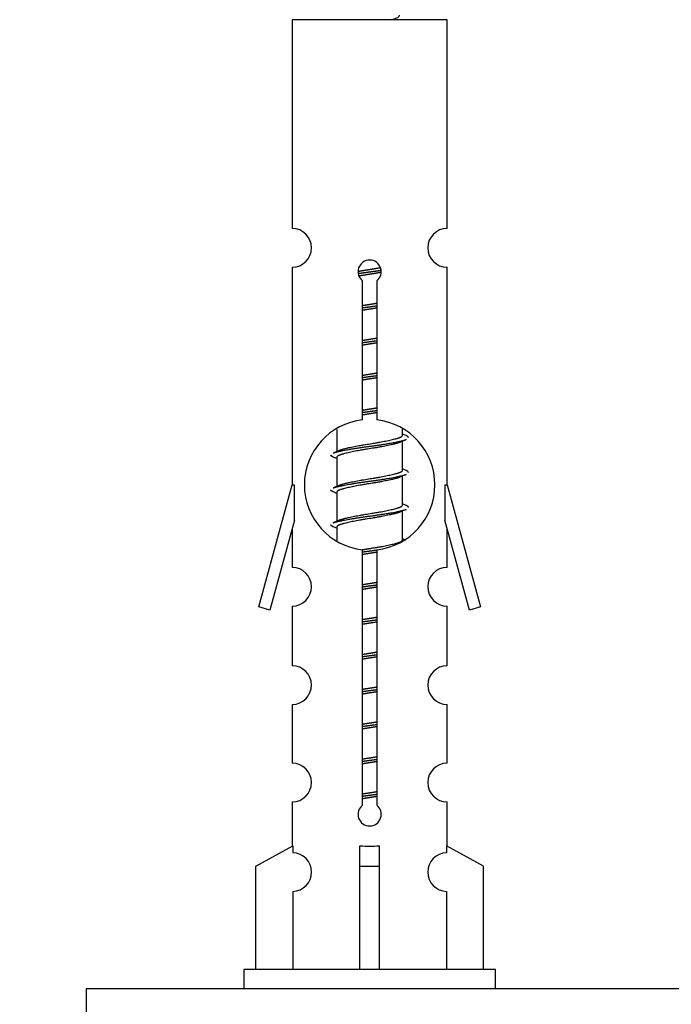
# Model space of a CAD drawing. Units: millimetres. Extents: x 0 to 1434, y 0 to 2129.
# Drawn here: x 453 to 487, y 962 to 1013 of the extents above; entities that cross this region are included whole.
import ezdxf
from ezdxf import colors
from ezdxf.entities.mleader import LeaderData, LeaderLine
from ezdxf.math import Vec2, Vec3

# ---------------------------------------------------------------- set-up
doc = ezdxf.new("R2010")
doc.units = ezdxf.units.MM
doc.layers.add('DV5_Défaut', color=7, linetype='Continuous')
doc.layers.add('Défaut', color=7, linetype='Continuous')

# ---------------------------------------------------------------- blocks, each defined once
blk = doc.blocks.new('_DOT')
at = {"color": 0}
blk.add_line((0, 0), (-1, 0), dxfattribs=at)
at = {"color": 0, "const_width": 0.333}
blk.add_lwpolyline([(-0.1665, 0, 1), (0.1665, 0, 1)], format="xyb", close=True, dxfattribs=at)
blk = doc.blocks.new('SE4')
at = {"layer": 'DV5_Défaut', "color": 7, "linetype": 'Continuous'}
for p, q in [((475.22, 1012.675), (467.22, 1012.675)), ((467.22, 1012.675), (467.22, 1001.903)), ((475.22, 1001.903), (475.22, 1012.675)), ((467.22, 999.904), (467.22, 988.675)), ((475.22, 988.675), (475.22, 999.904)), ((470.855, 992.024), (470.855, 999.199)), ((471.586, 999.199), (471.586, 992.024)), ((469.52, 991.525), (469.52, 990.398)), ((472.92, 991.241), (472.92, 991.547)), ((473.098, 991.218), (472.92, 991.298)), ((472.92, 989.441), (472.92, 990.932)), ((469.674, 990.466), (469.343, 990.318)), ((469.52, 990.088), (469.52, 988.598)), ((473.098, 989.418), (472.92, 989.498)), ((472.92, 987.641), (472.92, 989.132)), ((465.494, 982.385), (467.22, 988.675)), ((467.22, 988.675), (467.347, 988.675)), ((467.347, 986.849), (467.347, 988.675)), ((469.674, 988.666), (469.343, 988.518)), ((475.093, 988.675), (475.22, 988.675)), ((475.093, 988.675), (475.093, 986.849)), ((475.22, 988.675), (476.946, 982.385)), ((469.52, 988.288), (469.52, 986.798)), ((473.098, 987.618), (472.92, 987.698)), ((472.92, 985.841), (472.92, 987.332)), ((467.347, 986.849), (466.07, 982.218)), ((469.674, 986.866), (469.343, 986.718)), ((476.371, 982.218), (475.093, 986.849)), ((467.22, 986.389), (467.22, 984.418)), ((469.52, 986.488), (469.52, 985.803)), ((475.22, 984.418), (475.22, 986.389)), ((473.098, 985.818), (472.92, 985.898)), ((470.855, 972.151), (470.855, 985.326)), ((471.586, 985.326), (471.586, 972.151)), ((466.07, 982.218), (465.494, 982.385)), ((467.22, 982.419), (467.22, 979.344)), ((475.22, 979.344), (475.22, 982.419)), ((476.946, 982.385), (476.371, 982.218)), ((467.22, 977.345), (467.22, 974.316)), ((475.22, 974.316), (475.22, 977.345)), ((467.22, 972.317), (467.22, 970.037)), ((475.22, 970.037), (475.22, 972.317)), ((465.339, 969.002), (467.252, 970.054)), ((467.252, 970.054), (467.252, 969.696)), ((470.72, 969.002), (470.72, 970.054)), ((471.72, 969.002), (471.72, 970.054)), ((477.101, 969.002), (475.189, 970.054)), ((475.189, 970.054), (475.189, 969.696)), ((465.339, 963.675), (465.339, 969.002)), ((470.72, 963.675), (470.72, 969.002)), ((470.72, 969.002), (471.72, 969.002)), ((471.72, 963.675), (471.72, 969.002)), ((477.101, 963.675), (477.101, 969.002)), ((467.252, 967.697), (467.252, 963.675)), ((475.189, 967.697), (475.189, 963.675)), ((477.72, 963.675), (464.72, 963.675)), ((464.72, 963.675), (464.72, 962.675)), ((477.72, 962.675), (477.72, 963.675)), ((531.584, 962.675), (456.584, 962.675)), ((456.584, 962.675), (456.584, 957.675))]:
    blk.add_line(p, q, dxfattribs=at)
for centre, radius, start, end in [((467.22, 1000.904), 1, 269.9999, 89.9999), ((475.22, 1000.904), 1, 90.0001, 270.0001), ((471.22, 999.675), 0.6, 307.5089, 232.4911), ((471.22, 988.675), 3.369, 96.2248, 263.7752), ((471.22, 988.675), 3.369, 276.2248, 83.7752), ((490.702, 951.314), 43.426, 113.9154, 114.3798), ((451.631, 950.262), 43.609, 65.7801, 66.0363), ((490.702, 949.514), 43.426, 113.9154, 114.3798), ((451.631, 948.462), 43.609, 65.7801, 66.0363), ((490.702, 947.714), 43.426, 113.9154, 114.3798), ((451.631, 946.662), 43.609, 65.7801, 66.0363), ((467.22, 983.419), 1, 269.9999, 89.9999), ((475.22, 983.419), 1, 90.0001, 270.0001), ((467.22, 978.345), 1, 269.9999, 89.9999), ((475.22, 978.345), 1, 90.0001, 270.0001), ((467.22, 973.317), 1, 269.9999, 89.9999), ((475.22, 973.317), 1, 90.0001, 270.0001), ((471.22, 971.675), 0.6, 127.5089, 52.4911), ((467.22, 968.697), 1, 271.7978, 88.2022), ((475.22, 968.697), 1, 91.7978, 268.2022)]:
    blk.add_arc(centre, radius, start, end, dxfattribs=at)
blk.add_ellipse((471.22, 972.238), major_axis=(-4, 0), ratio=0.550336, start_param=1.445468, end_param=1.696124, dxfattribs=at)
blk.add_open_spline([(472.335, 1012.674), (472.481, 1012.714), (472.595, 1012.754), (472.735, 1012.833), (472.764, 1012.873), (472.756, 1012.913)], degree=3, knots=[0, 0, 0, 0, 0.522487, 0.522487, 1, 1, 1, 1], dxfattribs=at)
for points, weights, knots in [([(470.623, 999.691), (470.912, 999.744), (471.22, 999.791), (471.512, 999.836), (471.786, 999.887)], [0.939348803165, 0.953614602406, 1, 0.956103165232, 0.940971964503], [0, 0, 0, 0.513782, 0.513782, 1, 1, 1]), ([(470.626, 999.581), (470.916, 999.625), (471.22, 999.665), (471.525, 999.705), (471.816, 999.749)], [0.944594497748, 0.960866484608, 1, 0.960759642919, 0.944505817126], [0, 0, 0, 0.4993184, 0.4993184, 1, 1, 1]), ([(471.817, 999.639), (471.528, 999.585), (471.22, 999.538), (470.937, 999.495), (470.67, 999.446)], [0.93941337998, 0.95371932236, 1, 0.957297361852, 0.941816530768], [0, 0, 0, 0.520105, 0.520105, 1, 1, 1]), ([(470.848, 997.931), (471.032, 997.963), (471.22, 997.991), (471.409, 998.02), (471.593, 998.052)], [0.954711593229, 0.971138154054, 1, 0.971138154054, 0.954711593229], [0, 0, 0, 0.5, 0.5, 1, 1, 1]), ([(470.848, 997.814), (471.032, 997.841), (471.22, 997.865), (471.408, 997.889), (471.593, 997.916)], [0.959880202632, 0.975436531063, 1, 0.975436531063, 0.959880202632], [0, 0, 0, 0.5, 0.5, 1, 1, 1]), ([(471.593, 997.799), (471.409, 997.767), (471.22, 997.738), (471.032, 997.71), (470.848, 997.678)], [0.954711593229, 0.971138154054, 1, 0.971138154054, 0.954711593229], [0, 0, 0, 0.5, 0.5, 1, 1, 1]), ([(470.848, 996.131), (471.032, 996.163), (471.22, 996.191), (471.409, 996.22), (471.593, 996.252)], [0.954711593229, 0.971138154054, 1, 0.971138154054, 0.954711593229], [0, 0, 0, 0.5, 0.5, 1, 1, 1]), ([(470.848, 996.014), (471.032, 996.041), (471.22, 996.065), (471.408, 996.089), (471.593, 996.116)], [0.959880202632, 0.975436531063, 1, 0.975436531063, 0.959880202632], [0, 0, 0, 0.5, 0.5, 1, 1, 1]), ([(471.593, 995.999), (471.409, 995.967), (471.22, 995.938), (471.032, 995.91), (470.848, 995.878)], [0.954711593229, 0.971138154054, 1, 0.971138154054, 0.954711593229], [0, 0, 0, 0.5, 0.5, 1, 1, 1]), ([(470.848, 994.331), (471.032, 994.363), (471.22, 994.391), (471.409, 994.42), (471.593, 994.452)], [0.954711593229, 0.971138154054, 1, 0.971138154054, 0.954711593229], [0, 0, 0, 0.5, 0.5, 1, 1, 1]), ([(470.848, 994.214), (471.032, 994.241), (471.22, 994.265), (471.408, 994.289), (471.593, 994.316)], [0.959880202632, 0.975436531063, 1, 0.975436531063, 0.959880202632], [0, 0, 0, 0.5, 0.5, 1, 1, 1]), ([(471.593, 994.199), (471.409, 994.167), (471.22, 994.138), (471.032, 994.11), (470.848, 994.078)], [0.954711593229, 0.971138154054, 1, 0.971138154054, 0.954711593229], [0, 0, 0, 0.5, 0.5, 1, 1, 1]), ([(470.848, 992.531), (471.032, 992.563), (471.22, 992.591), (471.409, 992.62), (471.593, 992.652)], [0.954711593229, 0.971138154054, 1, 0.971138154054, 0.954711593229], [0, 0, 0, 0.5, 0.5, 1, 1, 1]), ([(470.848, 992.414), (471.032, 992.441), (471.22, 992.465), (471.408, 992.489), (471.593, 992.516)], [0.959880202632, 0.975436531063, 1, 0.975436531063, 0.959880202632], [0, 0, 0, 0.5, 0.5, 1, 1, 1]), ([(471.593, 992.399), (471.409, 992.367), (471.22, 992.338), (471.032, 992.31), (470.848, 992.278)], [0.954711593229, 0.971138154054, 1, 0.971138154054, 0.954711593229], [0, 0, 0, 0.5, 0.5, 1, 1, 1]), ([(469.668, 990.464), (469.704, 990.478), (469.748, 990.491), (470.239, 990.641), (471.22, 990.791), (472.202, 990.941), (472.693, 991.091), (472.92, 991.161), (472.92, 991.241)], [0.975402241, 0.986300230385, 1, 0.866025403784, 1, 0.866025403784, 1, 0.933012701892, 0.933012701892], [0, 0, 0, 0.039295, 0.039295, 0.423577, 0.423577, 0.807859, 0.807859, 1, 1, 1]), ([(469.345, 990.319), (469.404, 990.343), (469.488, 990.365), (470.066, 990.515), (471.22, 990.665), (472.375, 990.815), (472.952, 990.965), (473.037, 990.987), (473.096, 991.011)], [0.962920301125, 0.977772385376, 1, 0.866025403784, 1, 0.866025403784, 1, 0.977758704034, 0.962902020678], [0, 0, 0, 0.071147, 0.071147, 0.499978, 0.499978, 0.928809, 0.928809, 1, 1, 1]), ([(472.777, 990.868), (472.74, 990.853), (472.693, 990.838), (472.202, 990.688), (471.22, 990.538), (470.239, 990.388), (469.748, 990.238), (469.52, 990.169), (469.52, 990.088)], [0.974028974407, 0.985429963116, 1, 0.866025403784, 1, 0.866025403784, 1, 0.933012701892, 0.933012701892], [0, 0, 0, 0.041687, 0.041687, 0.425012, 0.425012, 0.808337, 0.808337, 1, 1, 1]), ([(469.345, 988.519), (469.404, 988.543), (469.488, 988.565), (470.066, 988.715), (471.22, 988.865), (472.375, 989.015), (472.952, 989.165), (473.037, 989.187), (473.096, 989.211)], [0.962920301125, 0.977772385376, 1, 0.866025403784, 1, 0.866025403784, 1, 0.977758704034, 0.962902020678], [0, 0, 0, 0.071147, 0.071147, 0.4999781, 0.4999781, 0.9288092, 0.9288092, 1, 1, 1]), ([(469.668, 988.664), (469.704, 988.678), (469.748, 988.691), (470.239, 988.841), (471.22, 988.991), (472.202, 989.141), (472.693, 989.291), (472.92, 989.361), (472.92, 989.441)], [0.975402241, 0.986300230385, 1, 0.866025403784, 1, 0.866025403784, 1, 0.933012701892, 0.933012701892], [0, 0, 0, 0.039295, 0.039295, 0.423577, 0.423577, 0.807859, 0.807859, 1, 1, 1]), ([(472.777, 989.068), (472.74, 989.053), (472.693, 989.038), (472.202, 988.888), (471.22, 988.738), (470.239, 988.588), (469.748, 988.438), (469.52, 988.369), (469.52, 988.288)], [0.974028974407, 0.985429963116, 1, 0.866025403784, 1, 0.866025403784, 1, 0.933012701892, 0.933012701892], [0, 0, 0, 0.041687, 0.041687, 0.425012, 0.425012, 0.808337, 0.808337, 1, 1, 1]), ([(469.668, 986.864), (469.704, 986.878), (469.748, 986.891), (470.239, 987.041), (471.22, 987.191), (472.202, 987.341), (472.693, 987.491), (472.92, 987.561), (472.92, 987.641)], [0.975402241, 0.986300230385, 1, 0.866025403784, 1, 0.866025403784, 1, 0.933012701892, 0.933012701892], [0, 0, 0, 0.039295, 0.039295, 0.423577, 0.423577, 0.807859, 0.807859, 1, 1, 1]), ([(469.345, 986.719), (469.404, 986.743), (469.488, 986.765), (470.066, 986.915), (471.22, 987.065), (472.375, 987.215), (472.952, 987.365), (473.037, 987.387), (473.096, 987.411)], [0.962920301125, 0.977772385376, 1, 0.866025403784, 1, 0.866025403784, 1, 0.977758704034, 0.962902020678], [0, 0, 0, 0.071147, 0.071147, 0.499978, 0.499978, 0.928809, 0.928809, 1, 1, 1]), ([(472.777, 987.268), (472.74, 987.253), (472.693, 987.238), (472.202, 987.088), (471.22, 986.938), (470.239, 986.788), (469.748, 986.638), (469.52, 986.569), (469.52, 986.488)], [0.974028974407, 0.985429963116, 1, 0.866025403784, 1, 0.866025403784, 1, 0.933012701892, 0.933012701892], [0, 0, 0, 0.041687, 0.041687, 0.425012, 0.425012, 0.808337, 0.808337, 1, 1, 1]), ([(470.839, 985.329), (471.027, 985.362), (471.22, 985.391), (472.202, 985.541), (472.693, 985.691), (472.92, 985.761), (472.92, 985.841)], [0.95394341393, 0.970457218806, 1, 0.866025403784, 1, 0.933012701892, 0.933012701892], [0, 0, 0, 0.128166, 0.128166, 0.709389, 0.709389, 1, 1, 1]), ([(470.848, 985.214), (471.032, 985.241), (471.22, 985.265), (471.408, 985.289), (471.593, 985.316)], [0.959880202632, 0.975436531063, 1, 0.975436531063, 0.959880202632], [0, 0, 0, 0.5, 0.5, 1, 1, 1]), ([(471.593, 985.199), (471.409, 985.167), (471.22, 985.138), (471.032, 985.11), (470.848, 985.078)], [0.954711593229, 0.971138154054, 1, 0.971138154054, 0.954711593229], [0, 0, 0, 0.5, 0.5, 1, 1, 1]), ([(470.848, 983.531), (471.032, 983.563), (471.22, 983.591), (471.409, 983.62), (471.593, 983.652)], [0.954711593229, 0.971138154054, 1, 0.971138154054, 0.954711593229], [0, 0, 0, 0.5, 0.5, 1, 1, 1]), ([(470.848, 983.414), (471.032, 983.441), (471.22, 983.465), (471.408, 983.489), (471.593, 983.516)], [0.959880202632, 0.975436531063, 1, 0.975436531063, 0.959880202632], [0, 0, 0, 0.5, 0.5, 1, 1, 1]), ([(471.593, 983.399), (471.409, 983.367), (471.22, 983.338), (471.032, 983.31), (470.848, 983.278)], [0.954711593229, 0.971138154054, 1, 0.971138154054, 0.954711593229], [0, 0, 0, 0.5, 0.5, 1, 1, 1]), ([(470.848, 981.731), (471.032, 981.763), (471.22, 981.791), (471.409, 981.82), (471.593, 981.852)], [0.954711593229, 0.971138154054, 1, 0.971138154054, 0.954711593229], [0, 0, 0, 0.5, 0.5, 1, 1, 1]), ([(470.848, 981.614), (471.032, 981.641), (471.22, 981.665), (471.408, 981.689), (471.593, 981.716)], [0.959880202632, 0.975436531063, 1, 0.975436531063, 0.959880202632], [0, 0, 0, 0.5, 0.5, 1, 1, 1]), ([(471.593, 981.599), (471.409, 981.567), (471.22, 981.538), (471.032, 981.51), (470.848, 981.478)], [0.954711593229, 0.971138154054, 1, 0.971138154054, 0.954711593229], [0, 0, 0, 0.5, 0.5, 1, 1, 1]), ([(470.848, 979.931), (471.032, 979.963), (471.22, 979.991), (471.409, 980.02), (471.593, 980.052)], [0.954711593229, 0.971138154054, 1, 0.971138154054, 0.954711593229], [0, 0, 0, 0.5, 0.5, 1, 1, 1]), ([(470.848, 979.814), (471.032, 979.841), (471.22, 979.865), (471.408, 979.889), (471.593, 979.916)], [0.959880202632, 0.975436531063, 1, 0.975436531063, 0.959880202632], [0, 0, 0, 0.5, 0.5, 1, 1, 1]), ([(471.593, 979.799), (471.409, 979.767), (471.22, 979.738), (471.032, 979.71), (470.848, 979.678)], [0.954711593229, 0.971138154054, 1, 0.971138154054, 0.954711593229], [0, 0, 0, 0.5, 0.5, 1, 1, 1]), ([(470.848, 978.131), (471.032, 978.163), (471.22, 978.191), (471.409, 978.22), (471.593, 978.252)], [0.954711593229, 0.971138154054, 1, 0.971138154054, 0.954711593229], [0, 0, 0, 0.5, 0.5, 1, 1, 1]), ([(470.848, 978.014), (471.032, 978.041), (471.22, 978.065), (471.408, 978.089), (471.593, 978.116)], [0.959880202632, 0.975436531063, 1, 0.975436531063, 0.959880202632], [0, 0, 0, 0.5, 0.5, 1, 1, 1]), ([(471.593, 977.999), (471.409, 977.967), (471.22, 977.938), (471.032, 977.91), (470.848, 977.878)], [0.954711593229, 0.971138154054, 1, 0.971138154054, 0.954711593229], [0, 0, 0, 0.5, 0.5, 1, 1, 1]), ([(470.848, 976.331), (471.032, 976.363), (471.22, 976.391), (471.409, 976.42), (471.593, 976.452)], [0.954711593229, 0.971138154054, 1, 0.971138154054, 0.954711593229], [0, 0, 0, 0.5, 0.5, 1, 1, 1]), ([(470.848, 976.214), (471.032, 976.241), (471.22, 976.265), (471.408, 976.289), (471.593, 976.316)], [0.959880202632, 0.975436531063, 1, 0.975436531063, 0.959880202632], [0, 0, 0, 0.5, 0.5, 1, 1, 1]), ([(471.593, 976.199), (471.409, 976.167), (471.22, 976.138), (471.032, 976.11), (470.848, 976.078)], [0.954711593229, 0.971138154054, 1, 0.971138154054, 0.954711593229], [0, 0, 0, 0.5, 0.5, 1, 1, 1]), ([(470.848, 974.531), (471.032, 974.563), (471.22, 974.591), (471.409, 974.62), (471.593, 974.652)], [0.954711593229, 0.971138154054, 1, 0.971138154054, 0.954711593229], [0, 0, 0, 0.5, 0.5, 1, 1, 1]), ([(470.848, 974.414), (471.032, 974.441), (471.22, 974.465), (471.408, 974.489), (471.593, 974.516)], [0.959880202632, 0.975436531063, 1, 0.975436531063, 0.959880202632], [0, 0, 0, 0.5, 0.5, 1, 1, 1]), ([(471.593, 974.399), (471.409, 974.367), (471.22, 974.338), (471.032, 974.31), (470.848, 974.278)], [0.954711593229, 0.971138154054, 1, 0.971138154054, 0.954711593229], [0, 0, 0, 0.5, 0.5, 1, 1, 1]), ([(470.848, 972.731), (471.032, 972.763), (471.22, 972.791), (471.409, 972.82), (471.593, 972.852)], [0.954711593229, 0.971138154054, 1, 0.971138154054, 0.954711593229], [0, 0, 0, 0.5, 0.5, 1, 1, 1]), ([(470.848, 972.614), (471.032, 972.641), (471.22, 972.665), (471.408, 972.689), (471.593, 972.716)], [0.959880202632, 0.975436531063, 1, 0.975436531063, 0.959880202632], [0, 0, 0, 0.5, 0.5, 1, 1, 1]), ([(471.593, 972.599), (471.409, 972.567), (471.22, 972.538), (471.032, 972.51), (470.848, 972.478)], [0.954711593229, 0.971138154054, 1, 0.971138154054, 0.954711593229], [0, 0, 0, 0.5, 0.5, 1, 1, 1])]:
    blk.add_rational_spline(points, weights, degree=2, knots=knots, dxfattribs=at)
for points, weights in [([(473.22, 991.115), (473.22, 991.169), (473.096, 991.219)], [0.933012701892, 0.933012701892, 0.962852408417]), ([(469.344, 990.111), (469.22, 990.161), (469.22, 990.215)], [0.962841140698, 0.933012701892, 0.933012701892]), ([(473.22, 989.315), (473.22, 989.369), (473.096, 989.419)], [0.933012701892, 0.933012701892, 0.962852408417]), ([(469.344, 988.311), (469.22, 988.361), (469.22, 988.415)], [0.962841140698, 0.933012701892, 0.933012701892]), ([(473.22, 987.515), (473.22, 987.569), (473.096, 987.619)], [0.933012701892, 0.933012701892, 0.962852408417]), ([(469.344, 986.511), (469.22, 986.561), (469.22, 986.615)], [0.962841140698, 0.933012701892, 0.933012701892])]:
    blk.add_rational_spline(points, weights, degree=2, dxfattribs=at)

msp = doc.modelspace()

# ---------------------------------------------------------------- block references
at = {"layer": 'Défaut'}
msp.add_blockref('SE4', (0, 0), dxfattribs=at)

# ---------------------------------------------------------------- leaders
at = {"layer": 'Défaut', "color": 7, "linetype": 'Continuous'}
ml = msp.add_multileader_mtext('Standard', dxfattribs=at)
ml.set_content('{\\pxsm0.9;\\fSolid Edge ISO|b1||i0||c0|p34;\\W1.;05/11/2020\\P}', color=256)
ml.set_leader_properties()
ml.set_arrow_properties(name='DOT')
ml.build(insert=Vec2(0, 0))
ml.multileader.update_dxf_attribs({"leader_type": 0, "dogleg_length": 0, "arrow_head_size": 12})
ctx = ml.context
ctx.base_point, ctx.char_height, ctx.arrow_head_size, ctx.landing_gap_size = Vec3(1102.788, 2122.108), 12, 12, 4.2
notes = []
notes.append((ctx, [(0, (0, 0, 0), (0, 0), (1, 0), 1, [])]))
ctx.mtext.insert = Vec3(1104.788, 2128.228)
for ctx, leaders in notes:
    for number, flags, end, landing, length, lines in leaders:
        leader = LeaderData()
        leader.index, (leader.has_last_leader_line, leader.has_dogleg_vector, leader.attachment_direction) = number, flags
        leader.last_leader_point, leader.dogleg_vector, leader.dogleg_length = Vec3(end), Vec3(landing), length
        for number, points, colour, breaks in lines:
            line = LeaderLine()
            line.index, line.vertices, line.color, line.breaks = number, Vec3.list(points), colors.encode_raw_color(colour), breaks
            leader.lines.append(line)
        ctx.leaders.append(leader)

doc.saveas('drawing.dxf')
